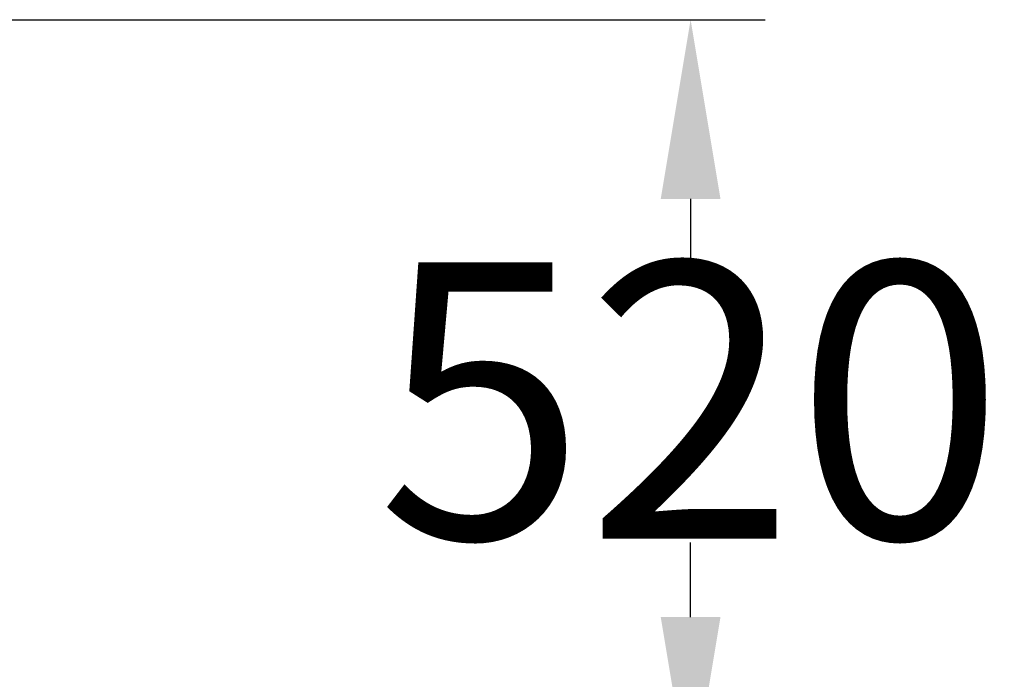
# Model space of a CAD drawing. Extents: x -1500 to 1700, y -837 to 1413.
# Drawn here: x 1041 to 1700, y 68 to 510 of the extents above; entities that cross this region are included whole.
import ezdxf

# ---------------------------------------------------------------- set-up
doc = ezdxf.new("R2010")
doc.units = 0
doc.header["$LTSCALE"] = 5
doc.header["$PDMODE"] = 33
doc.header["$PDSIZE"] = 20
doc.layers.get('0').update_dxf_attribs({"linetype": 'CONTINUOUS'})
doc.layers.get('DEFPOINTS').update_dxf_attribs({"linetype": 'CONTINUOUS'})
doc.layers.add('LG_DIM', color=7, linetype='CONTINUOUS')
doc.styles.add('LG1', font='ARIAL.TTF', dxfattribs={"height": 185})
doc.dimstyles.new('LG_DIM', dxfattribs={"dimtxt": 2.5, "dimasz": 2, "dimexe": 1.3, "dimexo": 1.5, "dimgap": 1, "dimtad": 1, "dimdec": 1, "dimrnd": 10, "dimtxsty": 'LG1', "dimcen": 0, "dimdle": 1.5, "dimclrd": 2, "dimclre": 2, "dimclrt": 6, "dimazin": 3, "dimtfac": 0.7, "dimtmove": 0, "dimatfit": 3, "dimtvp": 1, "dimtolj": 1, "dimtzin": 0})

# ---------------------------------------------------------------- blocks, each defined once
blk = doc.blocks.new('*D13')
at = {"color": 0, "linetype": 'BYBLOCK'}
for p, q in [((1026, 510), (1540.36, 510)), ((1490.36, 390), (1490.36, 340)), ((1490.36, 110), (1490.36, 160)), ((1022.78, -10), (1540.36, -10))]:
    blk.add_line(p, q, dxfattribs=at)
for points in [[(1470.36, 390), (1510.36, 390), (1490.36, 510)], [(1470.36, 110), (1510.36, 110), (1490.36, -10)]]:
    blk.add_solid(points, dxfattribs=at)
at = {"layer": 'DEFPOINTS', "color": 0, "linetype": 'BYBLOCK'}
for p in [(1025, 510), (1021.78, -10), (1490.36, -10)]:
    blk.add_point(p, dxfattribs=at)
at = {"color": 4, "linetype": 'BYBLOCK', "insert": (1490.36, 255.03), "char_height": 185, "attachment_point": 5, "style": 'LG1'}
blk.add_mtext('\\A1;520', dxfattribs=at)

msp = doc.modelspace()

# ---------------------------------------------------------------- dimensions: what is measured, and where the dimension line sits
at = {"layer": 'LG_DIM'}
dim = msp.add_linear_dim(base=(1490.36, -10), p1=(1025, 510), p2=(1021.78, -10), angle=90, dimstyle='LG_DIM', override={"dimtxt": 185, "dimasz": 120, "dimexe": 50, "dimexo": 1, "dimgap": 50, "dimtad": 0, "dimtih": 1, "dimtoh": 1, "dimdec": 0, "dimcen": 2.5, "dimdle": 0, "dimclrd": 0, "dimclre": 0, "dimclrt": 4, "dimtfac": 1, "dimtdec": 0, "dimtvp": 0}, dxfattribs=at)
dim.commit()
dim.dimension.update_dxf_attribs({"geometry": '*D13', "text_midpoint": (1490.36, 255.03), "dimtype": 160})

doc.saveas('drawing.dxf')
